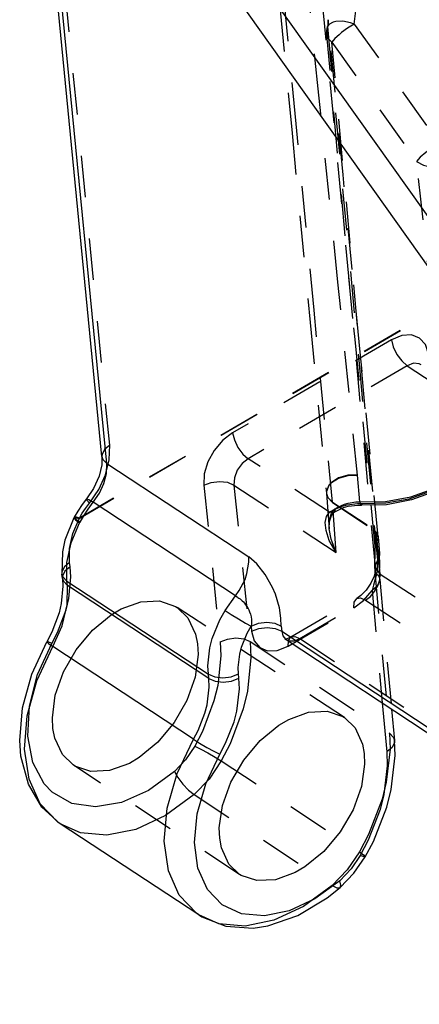
# Model space of a CAD drawing. Extents: x 0 to 210, y 0 to 297.
# Drawn here: x 125 to 144, y 214 to 260 of the extents above; entities that cross this region are included whole.
import ezdxf

# ---------------------------------------------------------------- set-up
doc = ezdxf.new("R2010")
doc.units = 0
doc.header["$LTSCALE"] = 19.36
doc.linetypes.add('HIDDEN', pattern=[0.2, 0.1, -0.1])
doc.layers.get('0').update_dxf_attribs({"linetype": 'CONTINUOUS'})
doc.layers.add('DEFAULT_2', color=8, linetype='HIDDEN')

msp = doc.modelspace()

# ---------------------------------------------------------------- linework, layer by layer
at = {"color": 9, "linetype": 'CONTINUOUS'}
for p, q in [((128.814, 272.519), (173.743, 209.301)), ((129.027, 239.666), (125.893, 271.704)), ((127.761, 271.678), (172.69, 208.46)), ((129.027, 239.666), (135.634, 235.315)), ((135.015, 233.504), (128.394, 237.865)), ((127.489, 237.14), (127.488, 237.131)), ((127.505, 237.17), (127.504, 237.161)), ((127.757, 236.902), (127.773, 236.93)), ((126.931, 234.517), (126.973, 234.384)), ((126.973, 234.384), (127.159, 234.19)), ((127.184, 233.987), (127.159, 234.19)), ((127.159, 234.19), (133.754, 229.846)), ((133.776, 229.645), (127.184, 233.987)), ((134.533, 232.817), (135.015, 233.504)), ((135.748, 232.085), (135.769, 231.848)), ((137.153, 232.087), (137.174, 231.849)), ((137.174, 231.849), (160.306, 216.616)), ((133.058, 226.816), (126.506, 231.131)), ((137.474, 231.152), (137.487, 231.385)), ((137.474, 231.152), (137.668, 231.266)), ((133.776, 229.645), (133.754, 229.846)), ((135.18, 229.661), (135.158, 229.862)), ((141.861, 228.505), (142.069, 226.222)), ((126.85, 222.873), (126.737, 222.95))]:
    msp.add_line(p, q, dxfattribs=at)
at = {"color": 7, "linetype": 'CONTINUOUS'}
for p, q in [((128.798, 240.003), (125.665, 272.041)), ((127.505, 237.17), (127.489, 237.14)), ((126.956, 234.314), (126.931, 234.517)), ((137.377, 231.458), (160.18, 216.441)), ((142.292, 228.221), (142.427, 226.746)), ((133.306, 218.621), (126.85, 222.873))]:
    msp.add_line(p, q, dxfattribs=at)
for points in [[(128.798, 240.003), (128.789, 239.61), (128.662, 239.077), (128.404, 238.509), (128.072, 238.021)], [(128.072, 238.021), (127.876, 237.763), (127.665, 237.445), (127.505, 237.17)], [(127.489, 237.14), (127.07, 236.094), (126.954, 235.558), (126.931, 234.517)], [(126.956, 234.314), (126.979, 233.953), (126.902, 233.142), (126.798, 232.704), (126.461, 231.803), (126.231, 231.356)], [(137.323, 231.481), (137.353, 231.471), (137.377, 231.458)], [(126.85, 222.873), (125.993, 223.65), (125.365, 224.713), (125.018, 226.024), (124.963, 226.75), (125.092, 228.28), (125.526, 229.841), (126.231, 231.356)], [(134.285, 222.196), (134.265, 222.683), (134.414, 223.73), (134.803, 224.81), (135.403, 225.843), (136.17, 226.751), (137.047, 227.467), (137.507, 227.736), (138.425, 228.071), (139.287, 228.117), (140.027, 227.87), (140.102, 227.823)], [(140.102, 227.823), (140.591, 227.348), (140.937, 226.59), (141.019, 226.14)], [(141.067, 221.327), (141.446, 222.048), (142.071, 223.651), (142.277, 224.462), (142.454, 226.047), (142.427, 226.746)], [(141.019, 226.14), (141.039, 225.653), (140.89, 224.605), (140.501, 223.525), (139.901, 222.493), (139.134, 221.585), (138.257, 220.868), (137.797, 220.599), (136.879, 220.264), (136.018, 220.219), (135.278, 220.466), (135.203, 220.513)], [(135.203, 220.513), (134.714, 220.988), (134.368, 221.745), (134.285, 222.196)], [(139.9, 219.895), (140.542, 220.562), (141.067, 221.327)], [(133.305, 218.622), (133.448, 218.532), (134.564, 218.094), (135.845, 218.01), (136.527, 218.108), (137.926, 218.586), (139.298, 219.412), (139.9, 219.895)]]:
    msp.add_lwpolyline(points, dxfattribs=at)
at = {"color": 9, "linetype": 'CONTINUOUS'}
for points in [[(128.394, 237.865), (128.681, 238.288), (128.891, 238.742), (129.01, 239.205), (129.027, 239.666)], [(128.798, 240.003), (128.841, 239.862), (129.027, 239.666)], [(127.773, 236.93), (127.947, 237.232), (128.146, 237.534), (128.394, 237.865)], [(128.072, 238.021), (128.08, 238.026), (128.187, 237.99), (128.394, 237.865)], [(127.159, 234.19), (127.161, 235.053), (127.365, 235.977), (127.757, 236.902)], [(127.488, 237.131), (127.561, 237.045), (127.757, 236.902)], [(127.504, 237.161), (127.577, 237.074), (127.773, 236.93)], [(135.015, 233.504), (135.19, 233.745), (135.463, 234.268), (135.555, 234.539), (135.642, 235.068), (135.634, 235.315)], [(137.153, 232.087), (137.128, 232.457), (137.064, 232.934), (136.88, 233.571), (136.742, 233.895), (136.399, 234.501), (136.008, 234.994), (135.634, 235.315)], [(126.956, 234.314), (126.998, 234.181), (127.184, 233.987)], [(126.506, 231.131), (126.944, 232.1), (127.175, 233.075), (127.184, 233.987)], [(135.015, 233.504), (135.093, 233.454), (135.136, 233.426), (135.182, 233.393), (135.231, 233.356), (135.282, 233.314), (135.334, 233.266), (135.386, 233.212), (135.438, 233.152), (135.49, 233.086), (135.54, 233.014), (135.588, 232.934), (135.634, 232.847), (135.677, 232.75), (135.715, 232.642), (135.746, 232.523), (135.765, 232.401), (135.77, 232.287), (135.763, 232.183), (135.748, 232.085)], [(133.754, 229.846), (133.734, 230.242), (133.828, 231.073), (133.939, 231.503), (134.292, 232.381), (134.533, 232.817)], [(134.533, 232.817), (134.821, 232.628), (135.153, 232.423), (135.479, 232.232), (135.748, 232.085)], [(135.158, 229.862), (135.144, 230.158), (135.216, 230.78), (135.3, 231.102), (135.567, 231.759), (135.748, 232.085)], [(135.748, 232.085), (136.09, 232.219), (136.477, 232.266), (136.85, 232.22), (137.153, 232.087)], [(135.769, 231.848), (136.112, 231.981), (136.499, 232.028), (136.872, 231.982), (137.174, 231.849)], [(135.769, 231.848), (135.889, 231.402), (136.148, 231.084), (136.518, 230.928), (136.969, 230.946), (137.474, 231.152)], [(137.174, 231.849), (137.231, 231.629), (137.357, 231.472), (137.377, 231.458)], [(126.737, 222.95), (125.924, 223.802), (125.399, 224.958), (125.193, 226.352), (125.316, 227.906), (125.762, 229.529), (126.506, 231.131)], [(126.231, 231.356), (126.23, 231.349), (126.308, 231.271), (126.506, 231.131)], [(133.058, 226.816), (133.275, 227.223), (133.59, 228.023), (133.695, 228.422), (133.794, 229.245), (133.776, 229.645)], [(133.754, 229.846), (134.057, 229.715), (134.43, 229.671), (134.816, 229.723), (135.158, 229.862)], [(133.776, 229.645), (134.079, 229.514), (134.452, 229.471), (134.838, 229.522), (135.18, 229.661)], [(134.292, 226.117), (134.561, 226.627), (134.953, 227.628), (135.082, 228.128), (135.203, 229.159), (135.18, 229.661)], [(133.305, 218.622), (133.199, 218.695), (132.4, 219.534), (131.891, 220.677), (131.7, 222.057), (131.837, 223.597), (132.297, 225.211), (133.058, 226.816)], [(133.058, 226.816), (133.348, 226.629), (133.684, 226.431), (134.016, 226.251), (134.292, 226.117)], [(142.427, 226.746), (142.424, 226.656), (142.314, 226.421), (142.069, 226.222)], [(139.881, 220.216), (138.719, 219.368), (137.524, 218.81), (136.364, 218.571), (135.302, 218.665), (134.401, 219.087), (133.711, 219.813), (133.272, 220.802), (133.109, 221.997), (133.23, 223.33), (133.631, 224.728), (134.292, 226.117)], [(142.069, 226.222), (142.092, 225.578), (141.936, 224.232), (141.76, 223.536), (141.208, 222.102), (140.836, 221.391)], [(140.836, 221.391), (140.408, 220.764), (139.881, 220.216)], [(141.067, 221.327), (141.013, 221.326), (140.836, 221.391)], [(139.9, 219.895), (139.936, 220.004), (139.881, 220.216)]]:
    msp.add_lwpolyline(points, dxfattribs=at)
at = {"layer": 'DEFAULT_2', "color": 8, "linetype": 'HIDDEN'}
for p, q in [((129.156, 240.526), (126.023, 272.565)), ((140.032, 253.133), (139.337, 260.363)), ((139.319, 259.882), (139.276, 259.665)), ((139.314, 260.041), (139.319, 259.882)), ((140.558, 260.162), (144.512, 254.599)), ((141.54, 234.855), (139.276, 259.665)), ((141.769, 234.512), (139.505, 259.321)), ((139.505, 259.321), (143.459, 253.758)), ((145.892, 231.796), (143.459, 253.758)), ((140.831, 244.863), (140.032, 253.133)), ((149.392, 249.775), (127.737, 237.091)), ((149.376, 249.788), (127.747, 237.119)), ((142.288, 245.439), (134.88, 241.1)), ((141.666, 236.252), (140.831, 244.863)), ((140.763, 244.491), (141.567, 235.946)), ((143.021, 244.23), (135.613, 239.891)), ((143.021, 244.23), (146.815, 241.732)), ((139.407, 237.393), (135.613, 239.891)), ((140.812, 237.875), (140.704, 239.121)), ((133.54, 238.652), (134.301, 231.35)), ((134.943, 238.667), (135.705, 231.365)), ((134.943, 238.667), (139.712, 235.526)), ((139.258, 238.285), (139.259, 238.277)), ((139.26, 238.363), (139.259, 238.277)), ((139.259, 238.277), (139.385, 236.628)), ((139.534, 237.868), (141.434, 236.617)), ((139.712, 235.526), (139.535, 237.848)), ((139.535, 237.848), (141.437, 236.596)), ((139.498, 237.352), (139.665, 237.555)), ((139.609, 237.389), (139.609, 237.389)), ((142.057, 237.75), (140.875, 237.723)), ((141.437, 236.596), (141.508, 235.812)), ((141.663, 236.192), (141.566, 235.96)), ((141.664, 236.272), (141.663, 236.192)), ((141.666, 236.252), (141.737, 235.468)), ((141.567, 235.946), (141.638, 235.162)), ((141.737, 235.467), (141.736, 235.391)), ((141.737, 235.468), (141.737, 235.467)), ((127.312, 234.854), (127.288, 235.057)), ((141.511, 234.611), (142.198, 227.089)), ((141.54, 234.855), (141.54, 234.855)), ((141.741, 234.267), (142.292, 228.221)), ((141.741, 234.267), (141.741, 234.267)), ((141.769, 234.512), (145.892, 231.796)), ((141.383, 233.743), (141.861, 228.505)), ((137.606, 231.582), (140.668, 233.375)), ((138.015, 231.509), (141.077, 233.302)), ((141.077, 233.302), (145.222, 230.572)), ((140.102, 227.823), (132.299, 232.961)), ((137.668, 231.266), (140.535, 232.945)), ((137.606, 231.582), (137.606, 231.582)), ((138.015, 231.509), (161.231, 216.22)), ((135.705, 231.365), (142.198, 227.089)), ((135.203, 220.513), (127.459, 225.612)), ((134.359, 225.802), (140.797, 221.563)), ((133.095, 224.229), (139.525, 219.995))]:
    msp.add_line(p, q, dxfattribs=at)
for points in [[(139.793, 248.125), (138.905, 256.838), (138.014, 265.531)], [(136.724, 264.656), (137.654, 255.075), (138.504, 246.238), (139.258, 238.285)], [(139.534, 237.868), (138.683, 246.824), (137.847, 255.511), (137.005, 264.18)], [(140.558, 260.162), (140.626, 260.776), (140.477, 261.476), (140.1, 262.18)], [(139.048, 261.332), (139.781, 253.704), (140.577, 245.459), (141.437, 236.596)], [(139.337, 260.363), (139.342, 260.276), (139.333, 260.129), (139.314, 260.041)], [(139.319, 259.882), (139.343, 260.301), (139.337, 260.363)], [(139.276, 259.665), (139.278, 259.86), (139.314, 260.041)], [(140.558, 260.162), (140.382, 260.221), (140.024, 260.288), (139.7, 260.282), (139.565, 260.252), (139.373, 260.141), (139.314, 260.041)], [(139.319, 259.882), (140.014, 252.47), (140.763, 244.491)], [(140.558, 260.162), (140.246, 259.966), (139.964, 259.76), (139.847, 259.664), (139.648, 259.483), (139.505, 259.321)], [(139.276, 259.665), (139.339, 259.486), (139.505, 259.321)], [(144.512, 254.599), (144.198, 254.402), (143.888, 254.173), (143.629, 253.947), (143.459, 253.758)], [(143.459, 253.758), (143.78, 253.582), (144.171, 253.49), (144.378, 253.479), (144.788, 253.53), (145.154, 253.674)], [(140.704, 239.121), (140.703, 239.13), (139.793, 248.125)], [(144.008, 244.784), (143.868, 245.217), (143.595, 245.521), (143.215, 245.666), (142.765, 245.637), (142.288, 245.439)], [(142.288, 245.439), (142.374, 245.105), (142.543, 244.758), (142.77, 244.451), (143.021, 244.23)], [(143.668, 244.276), (143.585, 244.318), (143.318, 244.341), (143.021, 244.23)], [(134.88, 241.1), (134.422, 240.751), (134.025, 240.283), (133.729, 239.743), (133.562, 239.181), (133.54, 238.652)], [(134.88, 241.1), (134.966, 240.766), (135.135, 240.419), (135.362, 240.112), (135.613, 239.891)], [(146.422, 241.148), (146.322, 240.382), (145.918, 239.621), (145.227, 238.932), (144.305, 238.37), (143.225, 237.969), (142.057, 237.75)], [(140.938, 237.806), (142.028, 237.829), (143.109, 238.026), (144.105, 238.383), (144.948, 238.877), (145.581, 239.474), (145.961, 240.132), (146.061, 240.807)], [(128.214, 237.82), (128.644, 238.456), (128.956, 239.137), (129.134, 239.834), (129.156, 240.526)], [(129.156, 240.526), (128.912, 240.328), (128.801, 240.094), (128.798, 240.003)], [(140.812, 237.875), (142.007, 237.9), (143.19, 238.116), (144.279, 238.507), (145.202, 239.047), (145.895, 239.7), (146.31, 240.42)], [(135.613, 239.891), (135.331, 239.663), (135.104, 239.351), (134.968, 239.002), (134.943, 238.667)], [(133.54, 238.652), (133.881, 238.786), (134.268, 238.836), (134.641, 238.795), (134.943, 238.667)], [(140.702, 239.14), (140.249, 239.119), (139.826, 238.995), (139.492, 238.785), (139.374, 238.657), (139.259, 238.378), (139.258, 238.285)], [(140.705, 239.111), (140.252, 239.095), (139.828, 238.975), (139.493, 238.768), (139.376, 238.641), (139.26, 238.363)], [(139.258, 238.285), (139.315, 238.102), (139.534, 237.868)], [(139.259, 238.277), (139.316, 238.085), (139.535, 237.848)], [(127.747, 237.119), (127.878, 237.346), (128.027, 237.572), (128.214, 237.82)], [(128.214, 237.82), (128.089, 237.966), (128.072, 238.021)], [(139.535, 237.848), (139.535, 237.855), (139.534, 237.861), (139.534, 237.868)], [(139.665, 237.555), (139.794, 237.641), (140.101, 237.778), (140.272, 237.826), (140.633, 237.875), (140.812, 237.875)], [(140.812, 237.875), (140.843, 237.752), (140.875, 237.723)], [(139.713, 235.526), (139.393, 236.082), (139.239, 236.55), (139.206, 236.923), (139.266, 237.198), (139.407, 237.393)], [(139.385, 236.628), (139.396, 236.965), (139.489, 237.248), (139.609, 237.389)], [(139.407, 237.393), (139.58, 237.506), (139.989, 237.686), (140.217, 237.748), (140.699, 237.809), (140.938, 237.806)], [(139.609, 237.389), (139.546, 237.364), (139.407, 237.393)], [(139.609, 237.389), (139.705, 237.454), (140.061, 237.617), (140.272, 237.675), (140.717, 237.726), (140.875, 237.723)], [(139.665, 237.555), (139.64, 237.423), (139.609, 237.389)], [(140.875, 237.723), (140.889, 237.726), (140.938, 237.806)], [(127.288, 235.057), (127.289, 235.704), (127.443, 236.398), (127.737, 237.091)], [(127.737, 237.091), (127.549, 237.147), (127.489, 237.14)], [(127.747, 237.119), (127.564, 237.176), (127.505, 237.17)], [(127.737, 237.091), (127.744, 237.11), (127.747, 237.119)], [(139.385, 236.628), (139.402, 237.058), (139.498, 237.352)], [(139.712, 235.526), (139.473, 236.14), (139.385, 236.628)], [(141.434, 236.617), (141.617, 236.422), (141.664, 236.272)], [(141.437, 236.596), (141.619, 236.403), (141.666, 236.252)], [(141.666, 236.252), (141.665, 236.176), (141.567, 235.946)], [(141.508, 235.812), (141.518, 235.643), (141.518, 235.472), (141.511, 235.298), (141.502, 235.118), (141.498, 234.897), (141.511, 234.611)], [(141.508, 235.812), (141.691, 235.619), (141.737, 235.468)], [(141.638, 235.162), (141.644, 234.926), (141.619, 234.682), (141.571, 234.445), (141.512, 234.226), (141.446, 233.994), (141.383, 233.743)], [(141.736, 235.391), (141.541, 234.932), (141.54, 234.855)], [(141.741, 234.267), (141.735, 234.647), (141.747, 234.896), (141.737, 235.467)], [(126.465, 231.284), (126.729, 231.795), (127.123, 232.846), (127.247, 233.371), (127.342, 234.382), (127.312, 234.854)], [(127.288, 235.057), (127.043, 234.854), (126.933, 234.617), (126.931, 234.517)], [(127.312, 234.854), (127.068, 234.651), (126.958, 234.415), (126.956, 234.314)], [(141.54, 234.855), (141.537, 234.696), (141.475, 234.418), (141.331, 234.09), (141.114, 233.77), (140.862, 233.514), (140.668, 233.375)], [(141.511, 234.611), (141.697, 234.412), (141.741, 234.267)], [(141.54, 234.855), (141.586, 234.704), (141.769, 234.512)], [(141.077, 233.302), (141.305, 233.474), (141.504, 233.702), (141.656, 233.963), (141.748, 234.238), (141.769, 234.512)], [(141.741, 234.267), (141.738, 234.177), (141.627, 233.943), (141.383, 233.743)], [(140.535, 232.945), (140.989, 233.289), (141.383, 233.743)], [(126.512, 227.314), (126.486, 227.806), (126.622, 228.862), (126.999, 229.949), (127.59, 230.988), (128.351, 231.9), (129.226, 232.618), (129.685, 232.887), (130.607, 233.221), (131.474, 233.262), (132.223, 233.009), (132.299, 232.961)], [(140.535, 232.945), (140.55, 233.209), (140.668, 233.375)], [(140.668, 233.375), (140.843, 233.402), (141.077, 233.302)], [(132.299, 232.961), (132.798, 232.48), (133.157, 231.713), (133.246, 231.259)], [(134.301, 231.35), (134.643, 231.485), (135.03, 231.535), (135.403, 231.493), (135.705, 231.365)], [(137.606, 231.582), (137.534, 231.543), (137.364, 231.484), (137.327, 231.481), (137.323, 231.481)], [(137.377, 231.458), (137.54, 231.395), (137.763, 231.406), (138.015, 231.509)], [(137.487, 231.385), (137.489, 231.416), (137.606, 231.582)], [(137.606, 231.582), (137.781, 231.609), (138.015, 231.509)], [(132.176, 225.303), (130.962, 224.421), (129.707, 223.859), (128.492, 223.655), (127.393, 223.819), (126.477, 224.343), (126.108, 224.731), (125.572, 225.726), (125.335, 226.961), (125.412, 228.358), (125.797, 229.83), (126.465, 231.284)], [(126.465, 231.284), (126.286, 231.354), (126.231, 231.356)], [(133.246, 231.259), (133.273, 230.767), (133.137, 229.711), (132.759, 228.624), (132.168, 227.586), (131.407, 226.673), (130.533, 225.955), (130.073, 225.686), (129.152, 225.353), (128.285, 225.311), (127.535, 225.564), (127.459, 225.612)], [(134.301, 231.35), (134.333, 230.703), (134.19, 229.323), (134.017, 228.609), (133.48, 227.179), (133.124, 226.483)], [(135.705, 231.365), (135.741, 230.625), (135.577, 229.048), (135.38, 228.233), (134.767, 226.6), (134.359, 225.802)], [(127.459, 225.612), (126.96, 226.094), (126.601, 226.86), (126.512, 227.314)], [(142.198, 227.089), (142.225, 226.353), (142.049, 224.813), (141.85, 224.016), (141.221, 222.376), (140.797, 221.563)], [(142.198, 227.089), (142.383, 226.891), (142.427, 226.746)], [(133.124, 226.483), (132.695, 225.846), (132.176, 225.303)], [(133.124, 226.483), (133.401, 226.351), (133.733, 226.175), (134.07, 225.983), (134.359, 225.802)], [(134.359, 225.802), (133.787, 224.954), (133.095, 224.229)], [(132.176, 225.303), (132.333, 225.021), (132.563, 224.717), (132.83, 224.44), (133.095, 224.229)], [(133.095, 224.229), (131.758, 223.25), (130.377, 222.606), (129.029, 222.335), (127.792, 222.452), (126.85, 222.873)], [(140.797, 221.563), (140.227, 220.726), (139.525, 219.995)], [(140.797, 221.563), (140.992, 221.419), (141.067, 221.336), (141.067, 221.327)], [(139.525, 219.995), (138.185, 219.016), (136.807, 218.372), (135.466, 218.097), (134.24, 218.207), (133.306, 218.621)], [(139.525, 219.995), (139.744, 219.884), (139.888, 219.887), (139.9, 219.895)]]:
    msp.add_lwpolyline(points, dxfattribs=at)

doc.saveas('drawing.dxf')
